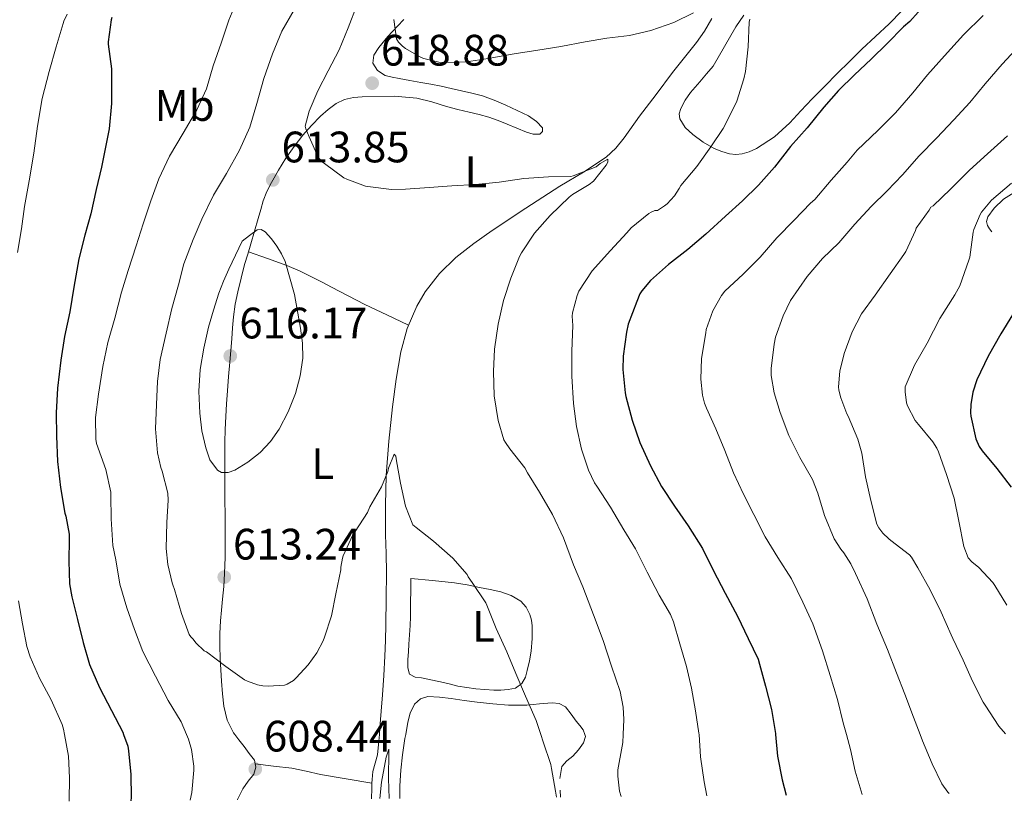
# Model space of a CAD drawing. Units: metres. Extents: x 559793 to 563231, y 4717123 to 4719467.
# Drawn here: x 560018 to 560242, y 4717125 to 4717303 of the extents above; entities that cross this region are included whole.
import ezdxf
from ezdxf.enums import TextEntityAlignment as Align

# ---------------------------------------------------------------- set-up
doc = ezdxf.new("R2010")
doc.units = ezdxf.units.M
doc.header["$MEASUREMENT"] = 0
for name, color, linetype, lineweight in [('Cota de punto acotado terreno', 7, 'Continuous', 0), ('Curva de nivel directora', 30, 'Continuous', 30), ('Curva de nivel intermedia', 30, 'Continuous', 0), ('Etiqueta de uso rústico', 92, 'Continuous', 0), ('Línea  de bancal', 1, 'Continuous', 13), ('Línea de cambio de uso (parcela vista)', 92, 'Continuous', 0), ('Punto acotado terreno (símbolo)', 7, 'Continuous', 0)]:
    doc.layers.add(name, color=color, linetype=linetype, lineweight=lineweight)
doc.styles.add('Style-Arial', font='arial.ttf')

# ---------------------------------------------------------------- blocks, each defined once
blk = doc.blocks.new('5PATER')
at = {"layer": 'Punto acotado terreno (símbolo)', "linetype": 'Continuous', "lineweight": 0}
h = blk.add_hatch(color=51, dxfattribs=at)
edge = h.paths.add_edge_path()
edge.add_ellipse((0, 0), major_axis=(-0.1095731443231308, -0.1110710700762829), ratio=0.9994222409660317, start_angle=0, end_angle=360)

msp = doc.modelspace()

# ---------------------------------------------------------------- linework, layer by layer
at = {"layer": 'Curva de nivel directora', "color": 30, "linetype": 'Continuous', "lineweight": 30, "flags": 128}
for points, elevation in [([(560224.2199999989, 4717307.060000001), (560220.4399999992, 4717302.82), (560218.9900000008, 4717301.590000002), (560215.2899999993, 4717297.810000001), (560211.6399999993, 4717294.250000001), (560207.8199999994, 4717290.690000001), (560204.2299999996, 4717287.130000002), (560200.9100000004, 4717283.350000001), (560197.1100000006, 4717278.600000001), (560193.2599999994, 4717274.36), (560189.6299999994, 4717269.670000001), (560186.0099999985, 4717265.590000002)], 625.0000000000001), ([(560038.7500000002, 4717303.740000002), (560038.6299999995, 4717303.189999999), (560037.9299999999, 4717298.180000001), (560037.9500000001, 4717297.670000001), (560038.6799999988, 4717292.070000002), (560038.699999999, 4717289.130000004), (560038.6499999998, 4717284.119999999), (560038.1699999991, 4717278.350000001), (560037.5099999999, 4717275.340000002), (560036.3799999988, 4717269.690000001), (560035.1799999984, 4717264.550000002), (560033.9499999991, 4717259.029999999), (560032.6500000005, 4717254.200000001), (560031.2600000001, 4717248.750000002), (560030.1399999983, 4717242.350000001), (560029.1799999992, 4717236.750000001), (560027.9599999988, 4717231.070000002), (560027.1599999986, 4717225.720000001), (560026.4199999988, 4717219.340000001), (560026.1199999994, 4717213.750000001), (560026.1399999994, 4717208.440000001), (560026.3899999997, 4717202.600000001), (560027.0999999982, 4717196.680000001), (560028.0399999993, 4717190.869999999), (560028.2800000008, 4717190.189999999), (560029.0499999997, 4717186.11), (560029.0299999994, 4717184.970000001), (560028.9699999992, 4717179.95), (560029.1599999992, 4717174.750000002), (560029.6599999998, 4717171.800000001), (560030.9499999996, 4717166.650000001), (560032.2500000005, 4717161.430000001), (560033.6899999998, 4717156.390000002), (560035.9400000006, 4717151.210000001), (560038.7100000001, 4717145.949999999)], 600.0000000000001), ([(560186.0099999985, 4717265.590000002), (560182.3299999994, 4717262.02), (560178.4699999992, 4717258.49), (560173.980000001, 4717254.410000001), (560169.8799999994, 4717250.930000001), (560165.4699999995, 4717247.510000001), (560161.4299999982, 4717243.850000001), (560159.4000000008, 4717241.480000001), (560158.9999999985, 4717240.810000002), (560158.2699999999, 4717239.050000001), (560156.3599999989, 4717233.91), (560155.9499999997, 4717232.090000001), (560155.1799999987, 4717226.630000002), (560155.1299999994, 4717223.619999999), (560155.61, 4717218.290000001), (560155.8, 4717217.460000001), (560157.2100000004, 4717212.07), (560158.9999999985, 4717206.970000002), (560161.4199999992, 4717201.650000002), (560163.9299999994, 4717196.92), (560166.8399999995, 4717192.449999999), (560169.9599999998, 4717187.99), (560173.2399999988, 4717182.810000001), (560175.6999999998, 4717177.880000001), (560178.4400000002, 4717172.630000004), (560181.1899999994, 4717167.380000002), (560183.6100000001, 4717162.34), (560185.9100000003, 4717157.59), (560186.2499999999, 4717156.500000001), (560187.6099999989, 4717151.460000001), (560188.9199999986, 4717146.180000002), (560189.8499999985, 4717140.689999999), (560189.8699999986, 4717140.470000001), (560190.3400000002, 4717135.53), (560191.3799999997, 4717130.130000001), (560192.2999999983, 4717126.690000001)], 625.0000000000001), ([(560243.8300000003, 4717236.050000002), (560241.1500000004, 4717231.690000001), (560238.3099999995, 4717226.609999999), (560235.7100000001, 4717221.240000002), (560234.7899999992, 4717218.390000002), (560234.3099999984, 4717215.640000002), (560234.2699999983, 4717213.730000001), (560234.3499999987, 4717212.930000001), (560235.5099999988, 4717207.800000001), (560236.2499999986, 4717206.070000002), (560236.9399999992, 4717205.080000001), (560240.2800000008, 4717201.060000001), (560243.5300000008, 4717196.820000002)], 650.0000000000001), ([(560038.7100000001, 4717145.949999999), (560041.2400000002, 4717141.020000001), (560041.4399999992, 4717140.470000001), (560042.3899999993, 4717137.800000002), (560042.5700000002, 4717136.730000001), (560043.1, 4717131.350000001), (560043.1600000003, 4717126.109999999), (560043.0599999997, 4717125.380000001)], 600.0000000000006)]:
    msp.add_lwpolyline(points, dxfattribs=dict(at, elevation=elevation))
at = {"layer": 'Curva de nivel intermedia', "color": 30, "linetype": 'Continuous', "lineweight": 0, "flags": 128}
for points, elevation in [([(560067.2900000013, 4717307.77), (560065.4299999994, 4717303.109999999), (560063.6400000012, 4717297.900000001), (560061.8500000008, 4717292.699999999), (560060.2800000019, 4717287.500000001), (560058.1400000005, 4717282.710000001), (560055.0200000001, 4717277.399999999), (560051.910000001, 4717272.17), (560049.4299999999, 4717267.029999998), (560047.6700000009, 4717262.009999999), (560045.8800000005, 4717256.76), (560044.2800000003, 4717251.720000001), (560042.4900000021, 4717246.140000001), (560040.9400000008, 4717241.159999998), (560039.47, 4717235.24), (560037.8200000004, 4717229.71), (560036.7099999995, 4717224.249999999), (560035.7199999995, 4717217.989999998), (560035.050000001, 4717212.680000001), (560035.1000000002, 4717207.689999999), (560035.3000000013, 4717206.759999999), (560037.3800000001, 4717200.789999999), (560038.5500000013, 4717195.63), (560038.5700000015, 4717194.869999998), (560038.6299999995, 4717189.58), (560039.0200000008, 4717183.5), (560039.6399999999, 4717180.23), (560040.600000001, 4717174.699999998), (560042.1800000012, 4717169.289999999), (560043.9000000001, 4717164.36), (560045.8200000002, 4717159.38), (560048.6800000012, 4717153.740000002), (560051.6100000015, 4717148.230000001)], 605.0000000000001), ([(560094.6500000021, 4717306.679999999), (560092.5700000012, 4717301.350000001), (560090.5199999993, 4717296.380000001), (560088.0100000014, 4717291.58), (560085.6900000013, 4717287.060000001), (560083.6900000008, 4717282.439999998), (560082.7499999999, 4717279.019999999), (560082.9199999997, 4717278.390000001), (560083.7100000009, 4717276.539999999), (560085.7500000016, 4717271.939999999), (560086.0900000014, 4717271.45), (560086.5200000005, 4717270.980000001), (560087.1599999998, 4717270.489999998), (560091.5900000001, 4717267.259999999), (560092.2699999994, 4717266.890000001), (560096.5099999995, 4717265.34), (560097.0199999993, 4717265.220000001), (560102.4599999996, 4717264.599999999), (560105.6100000013, 4717264.63), (560111.0300000015, 4717264.999999999), (560116.1500000001, 4717265.429999998), (560121.5599999992, 4717265.739999999), (560126.9400000017, 4717266.230000001), (560132.600000001, 4717267.100000001), (560138.150000001, 4717267.480000001), (560143.2899999997, 4717267.509999999), (560143.8300000007, 4717267.67), (560149.070000002, 4717269.769999999), (560149.9600000017, 4717270.489999998), (560151.6600000004, 4717271.51), (560151.7200000008, 4717270.810000001), (560151.3099999995, 4717270.119999997), (560148.4300000007, 4717266.49), (560147.4699999995, 4717265.730000001), (560143.6300000016, 4717263.430000001), (560142.8899999995, 4717262.84), (560138.5700000012, 4717258.680000001), (560135.0300000008, 4717254.63), (560132.0100000009, 4717250.17), (560131.6100000008, 4717249.319999999), (560129.6100000005, 4717244.38), (560127.9000000005, 4717239.27), (560126.7000000002, 4717233.930000001), (560125.8700000009, 4717228.199999999), (560125.6600000008, 4717223.13), (560125.8500000008, 4717217.58), (560126.7300000014, 4717211.939999999), (560128.0200000012, 4717207.59), (560128.380000001, 4717206.939999998)], 615), ([(560028.5900000014, 4717304.52), (560027.8200000002, 4717302.890000001), (560027.6700000005, 4717302.359999998), (560026.1100000005, 4717297.05), (560024.4600000008, 4717291.449999998), (560022.8899999994, 4717285.310000001), (560021.8500000001, 4717278.989999999), (560020.9699999995, 4717272.810000001), (560019.9600000014, 4717266.57), (560018.8600000016, 4717260.73), (560018.2200000001, 4717255.58), (560017.2900000003, 4717250.229999999)], 595.0000000000001), ([(560080.2500000009, 4717305.449999999), (560077.5000000016, 4717300.659999999), (560075.3100000012, 4717295.480000001), (560073.3500000008, 4717289.880000001), (560071.7500000005, 4717284.179999999), (560070.1500000001, 4717278.759999999), (560067.8500000001, 4717273.509999999), (560064.8900000007, 4717268.220000001), (560061.9100000013, 4717263.26), (560059.2600000004, 4717257.819999999), (560057.2900000011, 4717253.180000001), (560055.1299999997, 4717247.640000001), (560053.9299999994, 4717242.859999999), (560052.3899999993, 4717237.48), (560051.1100000008, 4717231.880000001), (560049.7499999995, 4717225.859999998), (560049.1799999997, 4717220.859999998), (560048.9400000004, 4717215.590000001), (560048.7000000012, 4717210.039999999), (560049.1300000005, 4717204.58), (560049.9100000005, 4717201.29), (560050.2500000002, 4717200.439999999), (560051.5399999999, 4717195.42), (560051.5800000002, 4717193.86), (560051.3200000009, 4717188.730000001), (560051.1100000008, 4717182.859999998), (560051.4999999999, 4717179.220000001), (560052.4699999997, 4717175.02), (560052.6799999999, 4717174.55), (560053.0000000017, 4717173.46), (560054.6600000003, 4717167.99), (560056.3800000014, 4717163.220000001), (560056.7600000014, 4717162.679999999), (560057.2900000011, 4717162.149999999), (560057.9100000003, 4717161.350000001), (560059.8000000012, 4717159.560000001), (560060.2999999997, 4717159.26), (560064.740000001, 4717155.929999999), (560068.980000001, 4717152.949999999), (560069.6400000005, 4717152.619999998), (560071.9100000014, 4717151.800000001), (560073.1400000007, 4717151.539999999), (560074.3299999998, 4717151.449999999), (560078.0400000003, 4717151.67), (560078.6500000005, 4717151.930000001), (560080.1000000011, 4717152.789999999), (560080.7400000005, 4717153.339999998), (560083.4600000005, 4717156.310000001), (560085.4299999998, 4717159.080000001), (560086.8899999993, 4717161.83), (560087.1599999998, 4717162.599999999), (560088.7400000001, 4717167.529999999), (560089.7500000005, 4717172.489999999), (560090.8700000002, 4717177.939999999), (560090.9000000015, 4717178.569999999), (560091.2700000004, 4717180.63), (560091.4600000003, 4717181.180000001), (560093.6700000009, 4717185.909999999), (560094.2000000007, 4717186.699999998), (560096.940000001, 4717191.06), (560097.5100000009, 4717192.310000001), (560100.1399999995, 4717196.84), (560101.5800000012, 4717200.38), (560101.7700000012, 4717201.140000001), (560103.0200000006, 4717204.31), (560103.4000000006, 4717203.859999998), (560103.5900000007, 4717202.789999999), (560104.4900000015, 4717197.689999999), (560105.6600000004, 4717192.460000001), (560107.3200000012, 4717188.199999998), (560108.060000001, 4717187.59), (560112.0199999996, 4717184.499999999), (560116.3899999993, 4717180.619999999), (560119.6600000015, 4717176.890000001), (560119.9299999998, 4717176.339999998), (560120.8100000004, 4717175.050000001), (560123.9000000017, 4717170.489999999), (560124.1200000008, 4717169.939999999), (560126.2500000009, 4717164.630000001), (560128.7000000007, 4717159.289999999), (560130.7300000002, 4717154.329999999), (560132.9699999999, 4717149.189999999), (560135.3800000016, 4717143.66), (560136.420000001, 4717140.470000001), (560136.9500000007, 4717138.84), (560138.6800000007, 4717133.67), (560138.8700000007, 4717132.699999998), (560139.7500000015, 4717127.539999999), (560140.0399999997, 4717126.230000001)], 609.9999999999999), ([(560103.0000000006, 4717303.27), (560103.5500000004, 4717298.890000002), (560104.0600000002, 4717298.149999999), (560104.9400000006, 4717297.189999998), (560105.5900000011, 4717296.699999998), (560109.1900000019, 4717294.630000001), (560109.770000001, 4717294.409999999), (560113.230000001, 4717293.539999999), (560113.9800000021, 4717293.48), (560119.4800000006, 4717293.67), (560124.4699999995, 4717294.390000001), (560130.3900000005, 4717295.46), (560135.7500000005, 4717296.300000001), (560141.0000000009, 4717297.109999999), (560146.5199999996, 4717298.17), (560151.4700000006, 4717299.000000001), (560156.5900000012, 4717299.649999999), (560161.4999999997, 4717300.769999999), (560166.700000001, 4717302.609999998), (560171.2300000016, 4717304.789999997)], 620.0000000000001), ([(560184.0300000003, 4717303.38), (560183.9100000019, 4717302.710000001), (560183.6300000002, 4717297.060000001), (560183.0500000013, 4717291.430000001), (560182.6500000012, 4717289.749999999), (560181.0300000008, 4717284.65), (560180.4400000006, 4717283.41), (560177.9599999996, 4717278.49), (560175.1600000011, 4717274.26), (560171.9800000004, 4717269.81), (560168.2800000012, 4717265.490000002), (560167.9600000016, 4717264.82), (560166.8399999995, 4717263.159999999), (560165.19, 4717261.329999999), (560164.6, 4717260.84), (560162.9900000006, 4717259.809999999), (560162.4299999995, 4717259.809999999), (560161.5500000011, 4717259.429999999), (560161.0500000004, 4717259.13), (560157.0200000004, 4717255.859999999)], 620.0000000000001), ([(560237.1300000015, 4717304.210000001), (560232.7000000014, 4717299.779999998), (560228.3600000007, 4717294.98), (560224.4900000016, 4717290.65), (560221.1499999999, 4717286.550000001), (560217.2100000016, 4717282.02), (560213.1500000003, 4717278.039999999), (560208.4699999997, 4717273.56), (560206.2200000011, 4717270.789999999), (560202.5100000009, 4717266.680000001), (560198.7900000014, 4717262.33), (560197.8500000006, 4717261.480000001), (560194.14, 4717257.59), (560190.1500000003, 4717253.57), (560186.3799999995, 4717249.16), (560182.5100000004, 4717245.32), (560178.3500000007, 4717241.449999999), (560177.5800000018, 4717240.449999998), (560175.5900000003, 4717236.930000001), (560174.0599999991, 4717232.689999999), (560173.9899999999, 4717231.939999999), (560173.030000001, 4717226.100000001), (560172.8600000012, 4717221.399999999), (560173.2600000012, 4717217.75), (560173.7400000017, 4717215.890000001), (560174.1900000012, 4717214.770000001), (560176.2699999998, 4717210.099999999), (560178.3000000016, 4717205.109999999), (560180.3300000011, 4717200.09), (560182.6199999999, 4717195.189999999), (560184.9400000002, 4717190.529999999), (560187.5300000006, 4717185.51), (560190.3800000005, 4717180.789999999), (560193.5000000009, 4717175.889999999), (560196.0700000012, 4717170.569999999), (560198.3400000001, 4717165.699999999), (560200.5700000006, 4717159.51), (560202.3000000007, 4717153.939999999), (560203.9600000014, 4717148.439999999), (560205.2900000013, 4717143.159999999), (560206.010000001, 4717140.470000001), (560206.9400000009, 4717137.029999998), (560207.9800000003, 4717132.100000001), (560209.5899999996, 4717126.840000001)], 630.0000000000001), ([(560245.5, 4717297.430000001), (560241.4800000011, 4717293.08), (560237.63, 4717288.609999999), (560234.0899999995, 4717284.359999998), (560230.4600000017, 4717280.449999998), (560226.5500000002, 4717276.26), (560222.5700000017, 4717272.21), (560218.7600000006, 4717267.88), (560215.2699999993, 4717264.279999999), (560211.6399999993, 4717260.71)], 635.0000000000001), ([(560242.7000000017, 4717276.79), (560238.1500000008, 4717272.730000001), (560234.0400000003, 4717269), (560229.7400000021, 4717264.659999999), (560225.7700000001, 4717260.869999998), (560225.2699999994, 4717260.52), (560224.8300000014, 4717259.890000001), (560221.9300000002, 4717255.73), (560221.7699999991, 4717255.220000001), (560219.5800000009, 4717250.42), (560219.1100000015, 4717249.769999999), (560216.0100000014, 4717245.37), (560212.5500000012, 4717240.529999998), (560209.450000001, 4717236.230000001), (560207.3099999997, 4717232.130000001), (560205.4700000002, 4717227.189999999), (560204.5400000004, 4717223.239999999), (560204.2499999999, 4717219.609999999), (560204.3100000002, 4717218.890000001), (560204.7100000002, 4717217.130000001), (560206.1100000016, 4717213.489999999), (560206.4100000013, 4717212.970000001), (560208.6500000008, 4717207.699999998), (560209.5600000005, 4717204.499999999), (560210.3899999998, 4717199.109999998), (560211.560000001, 4717193.769999999), (560212.9500000014, 4717188.390000001), (560213.4299999997, 4717187.51), (560214.3300000004, 4717186.289999999), (560215.6700000016, 4717185), (560216.1000000007, 4717184.680000001), (560220.39, 4717181.380000001), (560220.8600000016, 4717180.84), (560222.2499999997, 4717178.41), (560225.0999999995, 4717173.429999998), (560227.5899999995, 4717168.33), (560229.8300000014, 4717163.17), (560230.2200000003, 4717162.34), (560232.5800000007, 4717157.38), (560234.7399999999, 4717152.63), (560237.1600000006, 4717147.8), (560237.5899999997, 4717147.17), (560240.7400000015, 4717142.369999998), (560242.2000000009, 4717140.66)], 640), ([(560243.6400000004, 4717265.989999999), (560239.0500000016, 4717262.130000002), (560236.7800000006, 4717259.429999999), (560236.4400000009, 4717258.869999998), (560235.0000000015, 4717255.460000002), (560234.8899999997, 4717254.869999999), (560234.0899999995, 4717249.13), (560233.9000000017, 4717248.45), (560231.8200000008, 4717242.660000001), (560230.6800000007, 4717240.570000002), (560227.3200000013, 4717235.210000001), (560224.3799999999, 4717229.609999999), (560221.5000000009, 4717224.550000002), (560219.400000002, 4717219.609999999), (560219.3700000008, 4717218.529999999), (560219.7100000005, 4717215.970000001), (560219.9500000019, 4717215.3), (560221.6900000009, 4717211.970000001), (560222.3900000005, 4717211.06), (560225.7099999997, 4717207.13), (560226.6300000006, 4717205.640000001), (560226.9900000005, 4717204.84), (560228.8300000001, 4717199.640000001), (560230.5399999999, 4717194.26), (560231.6200000017, 4717189.05), (560232.7300000004, 4717183.289999997), (560233.7400000007, 4717180.710000001), (560234.540000001, 4717179.800000001), (560236.1700000004, 4717178.490000002), (560239.3700000012, 4717175.09), (560239.7700000014, 4717174.390000001), (560242.5400000006, 4717169.91)], 645.0000000000001), ([(560211.6399999993, 4717260.71), (560207.910000001, 4717256.710000001), (560204.2699999999, 4717252.42), (560200.5500000005, 4717248.850000001), (560197.0500000003, 4717244.76), (560193.3100000008, 4717239.27), (560191.5800000008, 4717235.800000001), (560189.8500000007, 4717230.949999998), (560189.5300000011, 4717229.369999998), (560188.8700000017, 4717223.8), (560188.8899999997, 4717222.210000001), (560189.5300000011, 4717218.289999999), (560190.9100000003, 4717213.8), (560192.9100000008, 4717208.579999999), (560195.4299999997, 4717203.569999999), (560198.2800000019, 4717198.529999999), (560199.5300000013, 4717195.409999999), (560201.0600000002, 4717190.310000001), (560203.2599999995, 4717185.060000001), (560204.7100000002, 4717182.710000001), (560205.4600000012, 4717181.810000001), (560207.0500000004, 4717179.329999999), (560208.0700000019, 4717177.17), (560210.7100000017, 4717171.400000001), (560212.9400000002, 4717165.560000001), (560215.3800000009, 4717159.859999998), (560217.4000000015, 4717154.55), (560219.2900000003, 4717149.670000001), (560221.2999999997, 4717144.440000001), (560222.7999999997, 4717140.470000001), (560223.3400000005, 4717139.050000001), (560225.5399999998, 4717133.800000001), (560227.7400000015, 4717129.240000002), (560229.1100000017, 4717127.350000001), (560229.4400000003, 4717127.02)], 635.0000000000001), ([(560072.7300000017, 4717255.460000002), (560071.8200000019, 4717255.380000001), (560070.1400000012, 4717254.08), (560068.4600000003, 4717252.779999999), (560066.9400000004, 4717249.61), (560065.4200000004, 4717246.439999999), (560064.2200000002, 4717243.720000001), (560063.1500000019, 4717240.949999998), (560061.8799999999, 4717237.130000001), (560060.7900000013, 4717233.239999999), (560059.6800000005, 4717228.460000001), (560058.8700000015, 4717223.619999999), (560058.5700000018, 4717218.619999999), (560058.7599999995, 4717213.61), (560059.2800000004, 4717209.649999999), (560060.17, 4717205.720000001), (560061.1, 4717203.009999999), (560062.8200000009, 4717200.630000001), (560063.7100000005, 4717200.149999999), (560065.2700000008, 4717200.159999998), (560066.7300000002, 4717200.699999999), (560069.7600000012, 4717202.45), (560072.5500000007, 4717204.679999998), (560074.900000002, 4717207.210000001), (560076.8700000013, 4717209.989999999), (560078.940000001, 4717213.960000001), (560080.5500000004, 4717218.140000001), (560081.6700000003, 4717222.140000001), (560082.2200000001, 4717226.179999999), (560082.1399999995, 4717229.59), (560081.7199999995, 4717233), (560080.3499999992, 4717240.649999999), (560078.2200000014, 4717248.15), (560077.3699999999, 4717249.949999999), (560076.3300000003, 4717251.659999999), (560075.1200000012, 4717253.369999999), (560073.6400000014, 4717254.919999998), (560072.7300000017, 4717255.460000002)], 615), ([(560157.0200000004, 4717255.859999999), (560155.99, 4717254.680000001), (560152.2700000006, 4717250.71), (560148.14, 4717246.069999999), (560145.0800000001, 4717241.429999999), (560144.7000000001, 4717240.460000001), (560143.6699999997, 4717236.489999999), (560143.6100000015, 4717235.699999998), (560143.7099999998, 4717233.640000001), (560143.5100000009, 4717227.779999999), (560143.4999999999, 4717222.07), (560143.8500000007, 4717215.829999999), (560144.5500000003, 4717210.619999999), (560145.6600000013, 4717205.449999999), (560147.2599999993, 4717200.65), (560148.6600000008, 4717197.779999998), (560149.1799999994, 4717197.019999999), (560152.3100000009, 4717192.210000001), (560155.3399999995, 4717187.060000001), (560157.9800000015, 4717182.730000001), (560160.6799999994, 4717177.409999999), (560163.3799999994, 4717172.230000001), (560165.9800000013, 4717167.810000001), (560166.6300000016, 4717166.099999999), (560168.0599999999, 4717161.13), (560169.6400000004, 4717155.969999999), (560170.7800000003, 4717151.060000001), (560171.6699999998, 4717145.849999999), (560172.4400000009, 4717140.759999999), (560172.4600000011, 4717140.470000001), (560172.8099999997, 4717135.37), (560173.5899999999, 4717129.699999999), (560174.2600000004, 4717126.529999999)], 620.0000000000001), ([(560128.380000001, 4717206.939999998), (560129.3800000001, 4717205.53), (560132.8100000012, 4717201.210000002), (560133.4000000012, 4717200.020000001), (560136.1700000007, 4717195.640000001), (560139.0600000008, 4717190.599999999), (560141.5799999997, 4717185.270000001), (560143.9100000011, 4717179.11), (560146.0099999999, 4717174.060000001), (560148.4200000018, 4717167.699999999), (560150.6500000001, 4717161.91), (560152.5400000011, 4717156.060000001), (560154.5199999993, 4717150.249999999), (560155.2099999998, 4717146.66), (560155.3399999995, 4717143.91), (560155.1699999997, 4717140.470000001), (560155.0800000003, 4717138.66), (560154.9200000016, 4717137.830000001), (560153.9600000004, 4717132.449999998), (560153.9400000003, 4717131.009999999), (560154.3800000006, 4717127.59), (560154.7300000016, 4717126.359999999)], 615), ([(560017.5100000015, 4717170.909999999), (560018.4200000013, 4717165.67), (560019.3800000001, 4717160.520000001), (560020.1400000001, 4717158.17), (560022.2800000014, 4717153.32), (560024.9400000013, 4717148.359999998), (560027.4600000003, 4717142.759999999), (560027.7700000011, 4717141.659999999), (560027.9800000011, 4717140.470000001), (560028.8600000018, 4717135.550000001), (560029.11, 4717130.59), (560029.0800000009, 4717125.400000001)], 595.0000000000001), ([(560051.6100000015, 4717148.230000001), (560054.5400000018, 4717143.340000001), (560055.76, 4717140.470000001), (560056.2200000006, 4717139.42), (560056.890000001, 4717137.06), (560057.4200000007, 4717133.289999999), (560057.4200000007, 4717132.380000002), (560056.9500000014, 4717127.27), (560056.6000000006, 4717125.499999999)], 605.0000000000001), ([(560099.810000001, 4717125.880000002), (560100.1799999997, 4717129.619999998), (560101.2200000014, 4717135.300000001), (560101.8300000015, 4717137.140000001), (560101.8200000003, 4717136.489999999), (560101.750000001, 4717130.470000001), (560101.9000000008, 4717125.890000001)], 605.0000000000001), ([(560029.0800000009, 4717125.400000001), (560029.0600000008, 4717125.26)], 595.0000000000001)]:
    msp.add_lwpolyline(points, dxfattribs=dict(at, elevation=elevation))
at = {"layer": 'Línea  de bancal', "color": 1, "linetype": 'Continuous', "lineweight": 13}
msp.add_polyline3d([(560244.1799999995, 4717263.92, 646.1199999999953), (560241.7900000003, 4717262.400000001, 646.0099999999948), (560239.6499999989, 4717260.290000001, 645.9499999999971), (560238.2100000016, 4717258.330000001, 645.929999999993), (560237.8899999998, 4717257.32, 645.9400000000023), (560238.129999999, 4717256.380000002, 645.9799999999959), (560238.6299999995, 4717255.650000001, 646.029999999999), (560239.1400000014, 4717254.910000001, 646.0800000000017)], dxfattribs=at)
at = {"layer": 'Línea de cambio de uso (parcela vista)', "color": 92, "linetype": 'Continuous', "lineweight": 0, "elevation": 608.4400000000023, "flags": 128}
msp.add_lwpolyline([(560067.3399999999, 4717125.59), (560067.3600000005, 4717125.640000001), (560068.5700000003, 4717128.130000001), (560069.7999999998, 4717129.810000001), (560071.0700000003, 4717131.460000001), (560071.5800000001, 4717133.07), (560071.4194, 4717133.779899999)], dxfattribs=at)
at = {"layer": 'Línea de cambio de uso (parcela vista)', "color": 92, "linetype": 'Continuous', "lineweight": 0, "extrusion": (-0.4704630671891716, -0.0521918046687979, 0.880874859407607), "elevation": -509166.9219229236, "flags": 128}
msp.add_lwpolyline([(-4626610.849135732, 948810.1577083502), (-4626609.780120214, 948809.9775031301), (-4626607.368244466, 948809.6394863045)], dxfattribs=at)
at = {"layer": 'Línea de cambio de uso (parcela vista)', "color": 92, "linetype": 'Continuous', "lineweight": 0, "extrusion": (0.002900130211928789, -0.1138301108735206, 0.9934959965210107), "elevation": -534720.5782423293, "flags": 128}
msp.add_lwpolyline([(680101.7543714084, 4670823.099500671), (680101.7543714084, 4670821.518709729)], dxfattribs=at)
at = {"layer": 'Línea de cambio de uso (parcela vista)', "color": 92, "linetype": 'Continuous', "lineweight": 0}
for points in [[(560182.6600000003, 4717304.230000001, 619.9700000000012), (560180.8499999996, 4717301.619999999, 619.8999999999943), (560178.25, 4717297.15, 619.8399999999965), (560175.6500000004, 4717292.689999999, 619.7899999999936), (560174.1399999997, 4717290.91, 619.7599999999948), (560172.6200000001, 4717289.119999999, 619.7400000000052), (560171.5700000003, 4717287.9, 619.529999999999), (560170.5099999999, 4717286.689999999, 619.320000000007), (560169.2999999998, 4717284.92, 619.320000000007), (560168.2999999998, 4717282.99, 619.320000000007), (560167.9600000001, 4717281.810000001, 619.320000000007), (560168.1100000005, 4717280.630000001, 619.320000000007), (560169.3200000003, 4717278.699999999, 619.3899999999994), (560171.0099999999, 4717277.07, 619.5200000000041), (560173.3899999997, 4717275.33, 619.7100000000064), (560175.9400000004, 4717273.91, 619.929999999993), (560177.6699999999, 4717273.199999999, 620.1300000000047), (560179.3899999997, 4717272.720000001, 620.429999999993), (560180.8300000001, 4717272.550000001, 621.0200000000041), (560182.2699999996, 4717272.67, 621.6000000000058), (560183.9100000003, 4717273.109999999, 621.8099999999977), (560185.5499999998, 4717273.869999999, 622.0099999999948), (560189.6100000005, 4717276.59, 622.7599999999948), (560193.1200000001, 4717279.75, 623.4700000000012), (560195.6500000004, 4717282.49, 623.8500000000058), (560198.2100000001, 4717285.220000001, 624.0399999999936), (560201.0700000003, 4717288.09, 624.1100000000006), (560203.9400000004, 4717290.960000001, 624.1600000000036), (560206.7100000001, 4717293.75, 624.1600000000036), (560209.4900000002, 4717296.539999999, 624.1999999999971), (560212.6200000001, 4717299.41, 624.320000000007), (560215.7599999999, 4717302.26, 624.4400000000023), (560218.6399999997, 4717305.220000001, 624.5500000000029)], [(560175.4100000003, 4717303.529999999, 619.5399999999936), (560173.6799999997, 4717300.630000001, 619.3999999999943), (560172.8200000003, 4717299.300000001, 619.320000000007), (560171.9000000004, 4717298.02, 619.2100000000064), (560169.1699999999, 4717294.609999999, 618.6900000000023), (560166.4299999997, 4717291.220000001, 618.1399999999994), (560162.6699999999, 4717286.24, 617.679999999993), (560158.9100000003, 4717281.25, 617.1999999999971), (560155.4299999997, 4717276.33, 616.529999999999), (560153.54, 4717274, 616.1900000000023), (560151.3399999999, 4717271.949999999, 615.8800000000047), (560146.1200000001, 4717268.52, 615.3500000000058), (560140.7800000003, 4717265.300000001, 614.8800000000047), (560133.0599999996, 4717260.289999999, 614.2899999999936), (560125.3399999999, 4717255.25, 613.7100000000064), (560121.1600000003, 4717252.26, 613.1300000000047), (560117.1200000001, 4717249.060000001, 612.5399999999936), (560113.3300000001, 4717245.480000001, 612.1900000000023), (560110.0999999996, 4717241.27, 611.9600000000064), (560108.2000000002, 4717238, 611.8899999999994), (560106, 4717232.930000001, 611.8699999999953), (560104.5800000001, 4717227.619999999, 611.7400000000052), (560103.5, 4717221.369999999, 611.25), (560102.6699999999, 4717215.09, 610.7599999999948), (560101.8300000001, 4717207.27, 610.4400000000023), (560101.2300000004, 4717199.439999999, 610.1199999999953), (560101.0499999998, 4717192.689999999, 609.8099999999977), (560101.0700000003, 4717185.939999999, 609.4400000000023), (560101.2000000002, 4717181.67, 609.0899999999965), (560101.29, 4717177.390000001, 608.7200000000012), (560101.2400000002, 4717171.42, 608.3099999999977), (560101.1299999999, 4717165.439999999, 607.9600000000064), (560101.0599999996, 4717161.890000001, 607.8699999999953), (560100.9400000004, 4717158.34, 607.7899999999936), (560100.7199999997, 4717153.939999999, 607.320000000007), (560100.4100000003, 4717149.539999999, 606.8899999999994), (560100.1200000001, 4717145.77, 606.8099999999977), (560099.8099999996, 4717142, 606.7599999999948), (560099.6699999999, 4717140.470000001, 606.7899999999936), (560099.54, 4717138.939999999, 606.8099999999977), (560099.25, 4717135.880000001, 606.7599999999948), (560098.7400000002, 4717133.980000001, 606.6000000000058), (560098.2100000001, 4717132.08, 606.429999999993), (560098.0199999996, 4717130.189999999, 606.2700000000041), (560097.9899000004, 4717129.369999999, 606.2053000000016)], [(560102.5899999999, 4717290.130000001, 618.9400000000023), (560100.9900000002, 4717290.560000001, 618.9400000000023), (560099.2300000004, 4717291.66, 618.9400000000023), (560098.1900000004, 4717293.300000001, 618.9400000000023), (560098.4400000004, 4717295.140000001, 619), (560099.54, 4717296.9, 619.1199999999953), (560101.6399999997, 4717299.4, 619.2599999999948), (560103.8200000003, 4717301.779999999, 619.5200000000041), (560105.2699999996, 4717303.26, 619.8500000000058)], [(560071.4194, 4717133.779899999, 608.4400000000023), (560071.2300000004, 4717134.609999999, 608.4400000000023), (560070.0499999998, 4717136.16, 608.4400000000023), (560068.8600000005, 4717137.720000001, 608.4400000000023), (560067.6699999999, 4717139.27, 608.4199999999983), (560066.7599999999, 4717140.470000001, 608.4499999999971), (560066.4800000004, 4717140.84, 608.4600000000064), (560064.9900000002, 4717143.720000001, 608.6699999999983), (560064.2699999996, 4717146.92, 608.8800000000047), (560063.9400000004, 4717149.76, 609.0599999999977), (560063.7100000001, 4717152.609999999, 609.2400000000052), (560063.5599999996, 4717155.210000001, 609.4600000000064), (560063.4400000004, 4717157.810000001, 609.7599999999948), (560063.3700000001, 4717160.640000001, 610.179999999993), (560063.3600000005, 4717163.439999999, 610.7299999999959), (560063.3899999997, 4717164.890000001, 611.070000000007), (560063.4699999997, 4717166.32, 611.4400000000023), (560063.7199999997, 4717168.800000001, 612.1699999999983), (560063.9800000004, 4717171.300000001, 612.8099999999977), (560064.2300000004, 4717174.199999999, 613.1399999999994), (560064.4100000003, 4717177.119999999, 613.279999999999), (560064.5300000003, 4717180.869999999, 613.4600000000064), (560064.5599999996, 4717184.609999999, 613.6300000000047), (560064.54, 4717187.74, 613.7599999999948), (560064.5300000003, 4717190.869999999, 613.8800000000047), (560064.5099999999, 4717193.460000001, 614.0200000000041), (560064.4900000002, 4717196.050000001, 614.1699999999983), (560064.4900000002, 4717199.390000001, 614.4400000000023), (560064.4900000002, 4717202.720000001, 614.8000000000029), (560064.4900000002, 4717204.869999999, 615.1900000000023), (560064.4800000004, 4717207.01, 615.529999999999), (560064.54, 4717209.939999999, 615.6699999999983), (560064.6900000004, 4717212.869999999, 615.7899999999936), (560064.8700000001, 4717215.800000001, 616.0200000000041), (560065.0899999999, 4717218.74, 616.1699999999983), (560065.3499999996, 4717222, 616.179999999993), (560065.6200000001, 4717225.25, 616.1699999999983), (560065.8399999999, 4717227.9, 616.1699999999983), (560066.0599999996, 4717230.550000001, 616.1600000000036), (560066.25, 4717233.039999999, 616.1000000000058), (560066.4299999997, 4717235.539999999, 615.9799999999959), (560066.8499999996, 4717238.430000001, 615.7599999999948), (560067.4600000001, 4717241.279999999, 615.5599999999977), (560068.1799999997, 4717244.390000001, 615.4600000000064), (560068.9900000002, 4717247.480000001, 615.3699999999953), (560069.6900000004, 4717249.83, 615.320000000007), (560070.3799999999, 4717252.180000001, 615.2599999999948), (560071.2400000002, 4717255.09, 615.0099999999948), (560072.0999999996, 4717258, 614.6399999999994), (560072.6500000004, 4717260, 614.3300000000017), (560073.2000000002, 4717262, 614.029999999999), (560074.0300000003, 4717264.130000001, 613.8399999999965), (560075.0899999999, 4717266.180000001, 613.820000000007), (560076.6799999997, 4717268.970000001, 613.9700000000012), (560078.3799999999, 4717271.680000001, 614.2200000000012), (560080.25, 4717274.359999999, 614.529999999999), (560082.2400000002, 4717276.930000001, 614.8800000000047), (560084.2100000001, 4717279.140000001, 615.2100000000064), (560086.2999999998, 4717281.25, 615.6100000000006), (560087.9900000002, 4717282.810000001, 616), (560089.8600000005, 4717284.16, 616.4100000000036), (560091.75, 4717285.060000001, 616.8600000000006), (560093.79, 4717285.49, 617.2100000000064), (560095.7300000004, 4717285.65, 617.3699999999953), (560103.1399999997, 4717285.789999999, 617.679999999993), (560105.6600000003, 4717285.560000001, 617.679999999993), (560108.1900000004, 4717285.33, 617.679999999993), (560111.6100000005, 4717284.52, 617.6699999999983), (560114.9800000004, 4717283.439999999, 617.6600000000036), (560117.5499999998, 4717282.82, 617.6499999999943), (560120.1299999999, 4717282.189999999, 617.6399999999994), (560122.3700000001, 4717281.66, 617.4700000000012), (560124.5800000001, 4717281.039999999, 617.2400000000052), (560126.6900000004, 4717280.26, 617.1399999999994), (560128.7800000003, 4717279.41, 617.070000000007), (560130.9800000004, 4717278.529999999, 617.0099999999948), (560133.1699999999, 4717277.65, 616.9600000000064), (560134.6699999999, 4717277.140000001, 616.9199999999983), (560136.1900000004, 4717277.140000001, 616.8899999999994), (560136.79, 4717277.779999999, 616.9499999999971), (560136.8200000003, 4717278.58, 617.070000000007), (560135.4400000004, 4717280.07, 617.3899999999994), (560133.6500000004, 4717281.310000001, 617.679999999993), (560131.0700000003, 4717282.58, 617.8899999999994), (560128.4600000001, 4717283.75, 618.0800000000017), (560125.8300000001, 4717284.91, 618.3500000000058), (560123.1399999997, 4717285.91, 618.6199999999953), (560120.75, 4717286.52, 618.779999999999), (560118.3399999999, 4717287.060000001, 618.8800000000047), (560116.0300000003, 4717287.57, 618.9199999999983), (560113.7100000001, 4717288.07, 618.9400000000023), (560111.4000000004, 4717288.52, 618.9400000000023), (560109.0899999999, 4717288.960000001, 618.9400000000023), (560106.6399999997, 4717289.390000001, 618.9400000000023), (560104.1900000004, 4717289.810000001, 618.9400000000023), (560102.5899999999, 4717290.130000001, 618.9400000000023)], [(560069.8600000005, 4717250.4, 615.3099999999977), (560074.2199999997, 4717248.83, 615.1100000000006), (560078.5899999999, 4717247.27, 614.9199999999983), (560081.6100000005, 4717246.01, 614.7599999999948), (560084.54, 4717244.560000001, 614.5200000000041), (560086.6600000003, 4717243.460000001, 614.25), (560088.7800000003, 4717242.359999999, 613.9600000000064), (560092.5499999998, 4717240.350000001, 613.6100000000006), (560096.3499999996, 4717238.42, 613.2100000000064), (560101.3399999999, 4717236.050000001, 612.5399999999936), (560106.3200000003, 4717233.680000001, 611.8699999999953)], [(560106.8099999996, 4717176.029999999, 609.0200000000041), (560106.8200000003, 4717174.41, 608.9100000000036), (560106.8300000001, 4717172.789999999, 608.8000000000029), (560106.7999999998, 4717171.029999999, 608.6999999999971), (560106.75, 4717169.279999999, 608.6199999999953), (560106.7300000004, 4717167.289999999, 608.5099999999948), (560106.6900000004, 4717165.300000001, 608.3999999999943), (560106.5700000003, 4717163.17, 608.2400000000052), (560106.4100000003, 4717161.039999999, 608.0800000000017), (560106.29, 4717159.300000001, 607.9499999999971), (560106.1600000003, 4717157.550000001, 607.8399999999965), (560106.1399999997, 4717156.59, 607.7299999999959), (560106.1600000003, 4717155.630000001, 607.6399999999994), (560106.5099999999, 4717154.210000001, 607.6399999999994), (560107.8499999996, 4717153.550000001, 607.6499999999943), (560109.2599999999, 4717153.350000001, 607.6600000000036), (560111.75, 4717152.850000001, 607.8099999999977), (560114.2400000002, 4717152.34, 608), (560115.8799999999, 4717151.92, 608.070000000007), (560117.5300000003, 4717151.51, 608.1399999999994), (560119.5800000001, 4717151.140000001, 608.2599999999948), (560121.6500000004, 4717150.869999999, 608.3800000000047), (560123.6799999997, 4717150.689999999, 608.4900000000052), (560125.7100000001, 4717150.58, 608.6399999999994), (560127.3600000005, 4717150.57, 608.8699999999953), (560129.0099999999, 4717150.689999999, 609.1300000000047), (560130.6399999997, 4717151.050000001, 609.3699999999953), (560132.0800000001, 4717152.050000001, 609.6100000000006), (560132.9299999997, 4717153.5, 609.8500000000058), (560133.3600000005, 4717155.039999999, 610.0899999999965), (560133.8399999999, 4717157.210000001, 610.529999999999), (560134.2100000001, 4717159.41, 610.9600000000064), (560134.4600000001, 4717162.33, 611.2700000000041), (560134.4800000004, 4717165.25, 611.4700000000012), (560134.2999999998, 4717166.539999999, 611.5399999999936), (560133.9000000004, 4717167.810000001, 611.6000000000058), (560133.0899999999, 4717169.439999999, 611.6699999999983), (560131.8499999996, 4717170.800000001, 611.6000000000058), (560129.6799999997, 4717172.16, 611.2100000000064), (560127.3300000001, 4717172.949999999, 610.8000000000029), (560124.9199999999, 4717173.470000001, 610.4400000000023), (560122.4900000002, 4717173.949999999, 610.0899999999965), (560119.6699999999, 4717174.529999999, 609.7400000000052), (560116.8099999996, 4717174.99, 609.5200000000041), (560111.8099999996, 4717175.51, 609.2700000000041), (560106.8099999996, 4717176.029999999, 609.0200000000041)], [(560104.3700000001, 4717125.92, 605.929999999993), (560104.3300000001, 4717128.77, 606.0399999999936), (560104.5700000003, 4717132.32, 606.2100000000064), (560104.9600000001, 4717135.859999999, 606.3999999999943), (560105.5099999999, 4717139.57, 606.6300000000047), (560105.6699999999, 4717140.470000001, 606.6900000000023), (560106.1699999999, 4717143.25, 606.8899999999994), (560106.6699999999, 4717145.350000001, 607.070000000007), (560107.6799999997, 4717147.359999999, 607.279999999999), (560109.04, 4717148.619999999, 607.5), (560110.7000000002, 4717149.09, 607.7100000000064), (560113.3899999997, 4717148.99, 607.8899999999994), (560116.0599999996, 4717148.689999999, 608.0800000000017), (560118.9900000002, 4717148.24, 608.279999999999), (560121.9199999999, 4717147.810000001, 608.4900000000052), (560125.4900000002, 4717147.430000001, 608.8699999999953), (560129.0700000003, 4717147.17, 609.3899999999994), (560131.1500000004, 4717147.130000001, 609.75), (560133.2300000004, 4717147.17, 610.1600000000036), (560136.1299999999, 4717147.42, 610.9499999999971), (560139.0099999999, 4717147.680000001, 611.5500000000029), (560140.5899999999, 4717147.529999999, 611.6300000000047), (560142.0300000003, 4717146.74, 611.679999999993), (560143.3499999996, 4717145.140000001, 611.7599999999948), (560144.4800000004, 4717143.539999999, 611.8000000000029), (560145.29, 4717142.529999999, 611.7899999999936), (560146.0899999999, 4717141.52, 611.7700000000041), (560146.4400000004, 4717140.470000001, 611.7599999999948), (560146.5800000001, 4717140.050000001, 611.75), (560146.1900000004, 4717138.550000001, 611.7200000000012), (560145.0099999999, 4717137.01, 611.5099999999948), (560143.7300000004, 4717135.57, 611.1499999999943), (560142.3899999997, 4717134.480000001, 610.779999999999), (560141.25, 4717133.17, 610.4400000000023), (560140.7300000004, 4717130.49, 610.25)], [(560071.4194, 4717133.779899999, 608.4400000000023), (560075.5800000001, 4717133.27, 608.3999999999943), (560079.7400000002, 4717132.77, 608.3500000000058), (560083.0300000003, 4717132.100000001, 608.1900000000023), (560086.29, 4717131.350000001, 607.820000000007), (560092.1399999997, 4717130.359999999, 607.0099999999948), (560097.9899000004, 4717129.369999999, 606.2100000000064)]]:
    msp.add_polyline3d(points, dxfattribs=at)

# ---------------------------------------------------------------- block references
at = {"layer": 'Punto acotado terreno (símbolo)', "color": 7, "linetype": 'Continuous', "lineweight": 0, "xscale": 10, "yscale": 10, "zscale": 10}
for p in [(560098.0399999984, 4717288.790000003, 618.8800000000051), (560075.4099999995, 4717266.750000002, 613.8500000000058), (560065.7299999989, 4717226.660000001, 616.1699999999987), (560064.3599999987, 4717176.310000001, 613.2400000000057), (560071.4299999987, 4717132.600000001, 608.4400000000028)]:
    msp.add_blockref('5PATER', p, dxfattribs=at)

# ---------------------------------------------------------------- texts
at = {"layer": 'Cota de punto acotado terreno', "color": 7, "linetype": 'Continuous', "lineweight": 0, "style": 'Style-Arial'}
for s, p in [('618.88', (560100.0300000005, 4717292.790000001, 618.8800000000047)), ('613.85', (560077.3999999992, 4717270.75, 613.8500000000058)), ('616.17', (560067.7900000003, 4717230.659999999, 616.1699999999983)), ('613.24', (560066.3500000008, 4717180.31, 613.2400000000052)), ('608.44', (560073.4099999995, 4717136.600000001, 608.4400000000023))]:
    msp.add_text(s, height=7.000000000000002, dxfattribs=at).set_placement(p)
at = {"layer": 'Etiqueta de uso rústico', "color": 92, "linetype": 'Continuous', "lineweight": 0, "style": 'Style-Arial'}
for s, p in [('Mb', (560055.3302462401, 4717283.69001, 603.8999999999943)), ('L', (560121.6714203804, 4717268.60001, 615.4700000000012)), ('L', (560086.771420378, 4717202.13001, 612.8500000000058)), ('L', (560123.4114203793, 4717165.10001, 609.679999999993))]:
    msp.add_text(s, height=7.000000000000002, dxfattribs=at).set_placement(p, align=Align.MIDDLE_CENTER)

doc.saveas('drawing.dxf')
